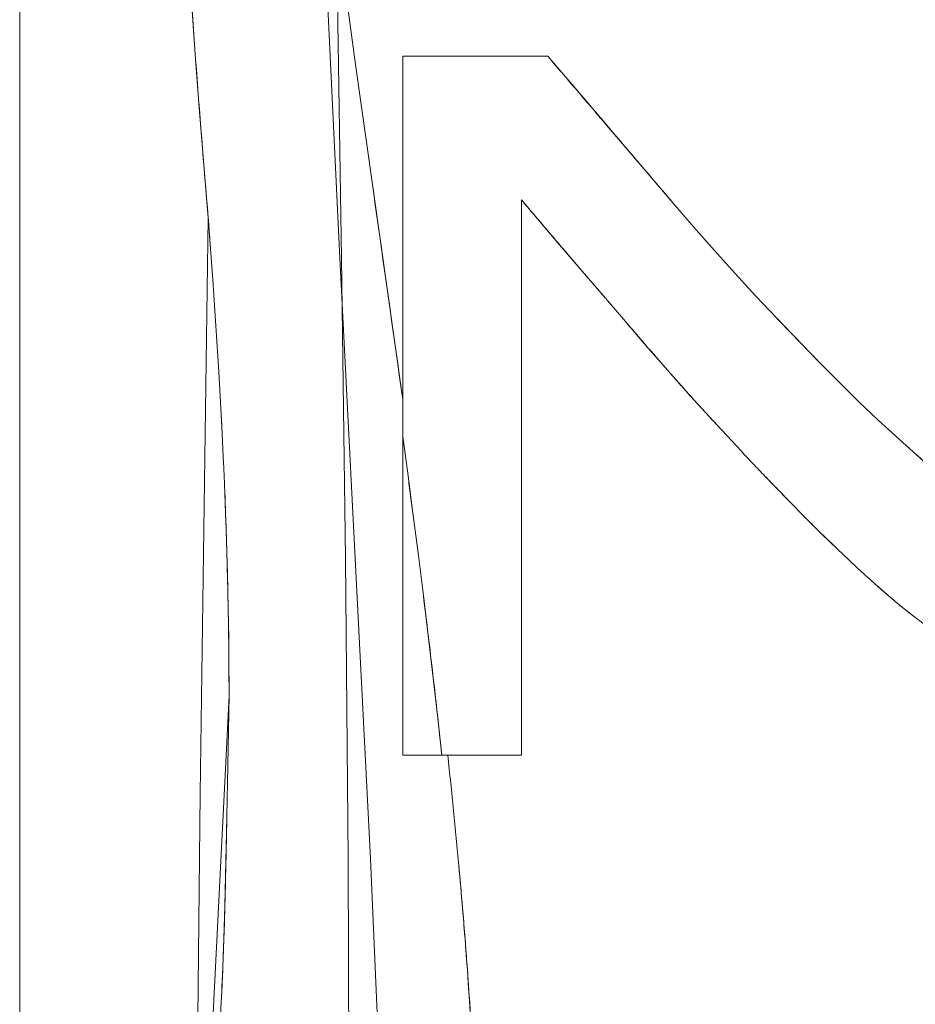
# Model space of a CAD drawing. Units: millimetres. Extents: x -4534 to 4839, y -3372 to 10330.
# Drawn here: x -1085 to -980, y 5218 to 5334 of the extents above; entities that cross this region are included whole.
import ezdxf

# ---------------------------------------------------------------- set-up
doc = ezdxf.new("R2010")
doc.units = ezdxf.units.MM
doc.layers.add('Toestel 2D', color=7, linetype='Continuous', lineweight=20)

# ---------------------------------------------------------------- blocks, each defined once
blk = doc.blocks.new('WP-TC27')
at = {"layer": 'Toestel 2D'}
for p, q in [((-1085.11, 5108.67), (-1085.11, 5458.67)), ((-1085.11, 5458.67), (-1085.11, 5108.67)), ((-1039.97, 5329.82), (-1022.88, 5329.82)), ((-1022.88, 5329.82), (-1039.97, 5329.82)), ((-1039.97, 5329.82), (-1039.97, 5329.82)), ((-1039.97, 5247.46), (-1039.97, 5329.82)), ((-1039.97, 5329.82), (-1039.97, 5329.82)), ((-1039.97, 5329.82), (-1039.97, 5247.46)), ((-1022.88, 5329.82), (-1039.97, 5329.82)), ((-1039.97, 5329.82), (-1039.97, 5247.46)), ((-1039.97, 5247.46), (-1039.97, 5329.82)), ((-1039.97, 5329.82), (-1022.88, 5329.82)), ((-1039.97, 5329.82), (-1039.97, 5247.46)), ((-1039.97, 5247.46), (-1039.97, 5329.82)), ((-1039.97, 5329.82), (-1039.97, 5329.82)), ((-1022.88, 5329.82), (-1039.97, 5329.82)), ((-1039.97, 5329.82), (-1039.97, 5329.82)), ((-1039.97, 5329.82), (-1022.88, 5329.82)), ((-1039.97, 5329.82), (-1039.97, 5247.46)), ((-1022.88, 5329.82), (-1039.97, 5329.82)), ((-1039.97, 5329.82), (-1022.88, 5329.82)), ((-1039.97, 5247.46), (-1039.97, 5329.82)), ((-1022.88, 5329.82), (-1039.97, 5329.82)), ((-1039.97, 5329.82), (-1039.97, 5285.02)), ((-1039.97, 5285.02), (-1039.97, 5329.82)), ((-1039.97, 5329.82), (-1039.97, 5329.82)), ((-1039.97, 5329.82), (-1039.97, 5289.34)), ((-1022.88, 5329.82), (-1039.97, 5329.82)), ((-1039.97, 5329.82), (-1039.97, 5329.82)), ((-1039.97, 5329.82), (-1022.88, 5329.82)), ((-1039.97, 5289.34), (-1039.97, 5329.82)), ((-1039.97, 5329.82), (-1022.88, 5329.82)), ((-1039.97, 5329.82), (-1039.97, 5247.46)), ((-1039.97, 5247.46), (-1039.97, 5329.82)), ((-1039.97, 5329.82), (-1039.97, 5329.82)), ((-1022.88, 5329.82), (-1039.97, 5329.82)), ((-1039.97, 5329.82), (-1039.97, 5329.82)), ((-1039.97, 5329.82), (-1022.88, 5329.82)), ((-1039.97, 5329.82), (-1039.97, 5247.46)), ((-1022.88, 5329.82), (-1039.97, 5329.82)), ((-1039.97, 5329.82), (-1022.88, 5329.82)), ((-1039.97, 5247.46), (-1039.97, 5329.82)), ((-1022.88, 5329.82), (-1022.88, 5329.82)), ((-1022.88, 5329.82), (-1022.88, 5329.82)), ((-1022.88, 5329.82), (-1022.88, 5329.82)), ((-1022.88, 5329.82), (-1022.88, 5329.82)), ((-1022.88, 5329.82), (-1022.88, 5329.82)), ((-1022.88, 5329.82), (-1022.88, 5329.82)), ((-1022.88, 5329.82), (-1022.88, 5329.82)), ((-1022.88, 5329.82), (-1022.88, 5329.82)), ((-1025.98, 5312.9), (-1025.98, 5312.9)), ((-1025.98, 5312.9), (-1025.98, 5247.46)), ((-1025.98, 5247.46), (-1025.98, 5312.9)), ((-1025.98, 5312.9), (-1025.98, 5312.9)), ((-1025.98, 5247.46), (-1025.98, 5312.9)), ((-1025.98, 5312.9), (-1025.98, 5247.46)), ((-1025.98, 5312.9), (-1025.98, 5312.9)), ((-1025.98, 5247.46), (-1025.98, 5312.9)), ((-1025.98, 5312.9), (-1025.98, 5312.9)), ((-1025.98, 5312.9), (-1025.98, 5247.46)), ((-1025.98, 5247.46), (-1025.98, 5312.9)), ((-1025.98, 5312.9), (-1025.98, 5247.46)), ((-1025.98, 5247.46), (-1025.98, 5312.9)), ((-1025.98, 5312.9), (-1025.98, 5312.9)), ((-1025.98, 5247.46), (-1025.98, 5312.9)), ((-1025.98, 5312.9), (-1025.98, 5312.9)), ((-1025.98, 5312.9), (-1025.98, 5247.46)), ((-1025.98, 5312.9), (-1025.98, 5247.46)), ((-1025.98, 5312.9), (-1025.98, 5312.9)), ((-1025.98, 5247.46), (-1025.98, 5312.9)), ((-1025.98, 5312.9), (-1025.98, 5312.9)), ((-1025.98, 5312.9), (-1025.98, 5247.46)), ((-1025.98, 5247.46), (-1025.98, 5312.9)), ((-1025.98, 5312.9), (-1025.98, 5247.46)), ((-1025.98, 5247.46), (-1039.97, 5247.46)), ((-1039.97, 5247.46), (-1039.97, 5247.46)), ((-1039.97, 5247.46), (-1025.98, 5247.46)), ((-1039.97, 5247.46), (-1039.97, 5247.46)), ((-1039.97, 5247.46), (-1025.98, 5247.46)), ((-1025.98, 5247.46), (-1039.97, 5247.46)), ((-1039.97, 5247.46), (-1025.98, 5247.46)), ((-1025.98, 5247.46), (-1039.97, 5247.46)), ((-1039.97, 5247.46), (-1039.97, 5247.46)), ((-1039.97, 5247.46), (-1039.97, 5247.46)), ((-1039.97, 5247.46), (-1025.98, 5247.46)), ((-1025.98, 5247.46), (-1039.97, 5247.46)), ((-1039.97, 5247.46), (-1025.98, 5247.46)), ((-1025.98, 5247.46), (-1039.97, 5247.46)), ((-1039.97, 5247.46), (-1039.97, 5247.46)), ((-1039.97, 5247.46), (-1039.97, 5247.46)), ((-1039.97, 5247.46), (-1025.98, 5247.46)), ((-1025.98, 5247.46), (-1039.97, 5247.46)), ((-1025.98, 5247.46), (-1035.37, 5247.46)), ((-1035.37, 5247.46), (-1025.98, 5247.46)), ((-1034.67, 5247.46), (-1025.98, 5247.46)), ((-1025.98, 5247.46), (-1034.67, 5247.46)), ((-1025.98, 5247.46), (-1025.98, 5247.46)), ((-1025.98, 5247.46), (-1025.98, 5247.46)), ((-1025.98, 5247.46), (-1025.98, 5247.46)), ((-1025.98, 5247.46), (-1025.98, 5247.46)), ((-1025.98, 5247.46), (-1025.98, 5247.46)), ((-1025.98, 5247.46), (-1025.98, 5247.46)), ((-1025.98, 5247.46), (-1025.98, 5247.46)), ((-1025.98, 5247.46), (-1025.98, 5247.46))]:
    blk.add_line(p, q, dxfattribs=at)
for points in [[(-1046.86, 5130.35), (-1046.44, 5164.11), (-1046.28, 5199.71), (-1046.4, 5235.21), (-1046.72, 5270.64), (-1047.19, 5306.02), (-1048.29, 5376.73), (-1048.8, 5412.1), (-1049.18, 5447.52), (-1049.44, 5503.11), (-1049.32, 5558.81), (-1048.86, 5614.58), (-1048.13, 5670.35)], [(-1048.13, 5670.35), (-1048.86, 5614.58), (-1049.32, 5558.81), (-1049.44, 5503.11), (-1049.18, 5447.52), (-1048.8, 5412.1), (-1048.29, 5376.73), (-1047.19, 5306.02), (-1046.72, 5270.64), (-1046.4, 5235.21), (-1046.28, 5199.71), (-1046.44, 5164.11), (-1046.86, 5130.35)], [(-1064.82, 5335.71), (-1064.39, 5329.49), (-1063.92, 5323.26), (-1062.89, 5310.78)], [(-977.84, 5281.45), (-979.84, 5283.22), (-981.87, 5285.04), (-983.96, 5286.95), (-986.17, 5289.06), (-988.51, 5291.37), (-990.92, 5293.81), (-993.06, 5296.02), (-995.93, 5298.98), (-998.36, 5301.56), (-1000.8, 5304.23), (-1003.24, 5306.93), (-1005.69, 5309.71), (-1008.15, 5312.57), (-1010.6, 5315.45), (-1013.06, 5318.33), (-1015.51, 5321.2), (-1018.17, 5324.32), (-1022.88, 5329.82)], [(-977.84, 5281.45), (-979.84, 5283.22), (-981.87, 5285.04), (-983.96, 5286.95), (-986.17, 5289.06), (-988.51, 5291.37), (-990.92, 5293.81), (-993.06, 5296.02), (-995.93, 5298.98), (-998.36, 5301.56), (-1000.8, 5304.23), (-1003.24, 5306.93), (-1005.69, 5309.71), (-1008.15, 5312.57), (-1010.6, 5315.45), (-1013.06, 5318.33), (-1015.51, 5321.2), (-1018.17, 5324.32), (-1022.88, 5329.82)], [(-1062.89, 5310.78), (-1063.84, 5242.92), (-1064.2, 5208.99), (-1064.46, 5175.08), (-1064.63, 5141.18), (-1064.69, 5107.3), (-1064.63, 5073.46), (-1064.45, 5039.67), (-1064.05, 4997.78), (-1063.51, 4955.94), (-1062.3, 4872.32)], [(-1039.97, 5289.34), (-1039.97, 5285.02)], [(-1039.97, 5285.02), (-1039.97, 5289.34)], [(-1039.97, 5285.02), (-1039.35, 5280.37), (-1038.73, 5275.69), (-1038.13, 5271), (-1037.54, 5266.29), (-1036.97, 5261.58), (-1036.41, 5256.87), (-1035.88, 5252.16), (-1035.37, 5247.46)], [(-1035.37, 5247.46), (-1034.67, 5247.46)], [(-1034.67, 5247.46), (-1035.37, 5247.46)]]:
    blk.add_lwpolyline(points, dxfattribs=at)
for points in [[(-1044.73, 5650.73), (-1047.2, 5599.86), (-1049.55, 5549), (-1050.53, 5523.6), (-1051.29, 5498.21), (-1051.78, 5472.85), (-1051.94, 5447.52), (-1051.83, 5429.81), (-1051.54, 5412.11), (-1051.1, 5394.42), (-1050.54, 5376.74), (-1049.09, 5341.39), (-1047.37, 5306.04), (-1043.77, 5235.24), (-1042.23, 5199.73), (-1041.59, 5181.94), (-1041.07, 5164.12), (-1040.71, 5147.24, -0.000807), (-1040.56, 5138.8, -0.000737), (-1040.45, 5130.35)], [(-1040.45, 5130.35, 0.001508), (-1040.7, 5147.23, 0.001786), (-1041.07, 5164.12), (-1041.59, 5181.94), (-1042.23, 5199.73), (-1043.77, 5235.24), (-1047.37, 5306.04), (-1049.09, 5341.39), (-1050.54, 5376.74), (-1051.1, 5394.42, -0.00095), (-1051.34, 5403.26, -0.001048), (-1051.54, 5412.11), (-1051.83, 5429.81, -0.001242), (-1051.91, 5438.66, -0.001338), (-1051.94, 5447.52), (-1051.78, 5472.85), (-1051.29, 5498.21), (-1050.53, 5523.6), (-1049.55, 5549, -0.00129), (-1048.42, 5574.43, -0.000501), (-1047.2, 5599.86), (-1044.73, 5650.73)], [(-1062.89, 5310.78, -0.003045), (-1064.38, 5329.47, -0.004865), (-1065.58, 5348.17)], [(-1039.97, 5289.34, 0.00072), (-1041.77, 5302.17, -0.000153), (-1043.58, 5314.99), (-1045.52, 5328.87), (-1047.41, 5342.89), (-1049.22, 5357.05), (-1050.08, 5364.18), (-1050.89, 5371.35), (-1051.67, 5378.55), (-1052.39, 5385.79), (-1053.06, 5393.07, -0.001085), (-1053.38, 5396.72, -0.001136), (-1053.67, 5400.38), (-1054.22, 5407.72), (-1054.69, 5415.11), (-1055.09, 5422.52, -0.001406), (-1055.26, 5426.25, -0.001453), (-1055.41, 5429.98, -0.001417), (-1055.53, 5433.56, -0.001463), (-1055.64, 5437.14), (-1055.77, 5444.27, -0.003024), (-1055.83, 5451.47, -0.002938), (-1055.8, 5458.67)], [(-1055.8, 5458.67, 0.005952), (-1055.77, 5444.32, 0.005858), (-1055.41, 5429.98, 0.002877), (-1055.09, 5422.54, 0.002685), (-1054.69, 5415.11), (-1054.22, 5407.72), (-1053.67, 5400.38), (-1053.06, 5393.07), (-1052.39, 5385.79), (-1051.67, 5378.55), (-1050.89, 5371.35, 0.000802), (-1050.49, 5367.76, 0.000747), (-1050.08, 5364.18), (-1049.22, 5357.05), (-1047.41, 5342.89), (-1045.52, 5328.87), (-1043.58, 5314.99), (-1039.97, 5289.34)], [(-1022.88, 5329.82, -0.000308), (-1019.19, 5325.51, -0.000308), (-1015.51, 5321.2, -0.000179), (-1013.06, 5318.33, -0.000281), (-1010.6, 5315.45), (-1008.15, 5312.57), (-1005.69, 5309.71), (-1003.24, 5306.93), (-1000.8, 5304.23), (-998.36, 5301.56), (-995.93, 5298.98, 0.00184), (-994.5, 5297.49, -0.000342), (-993.06, 5296.02, -0.000006), (-991.99, 5294.91, 0.000636), (-990.92, 5293.81), (-988.51, 5291.37), (-986.17, 5289.06), (-983.96, 5286.95), (-981.87, 5285.04), (-979.84, 5283.22, 0.001374), (-977.43, 5281.09, 0.009392)], [(-1022.88, 5329.82, -0.000308), (-1019.19, 5325.51, -0.000308), (-1015.51, 5321.2, -0.000179), (-1013.06, 5318.33, -0.000281), (-1010.6, 5315.45), (-1008.15, 5312.57), (-1005.69, 5309.71), (-1003.24, 5306.93), (-1000.8, 5304.23), (-998.36, 5301.56), (-995.93, 5298.98, 0.00184), (-994.5, 5297.49, -0.000342), (-993.06, 5296.02, -0.000006), (-991.99, 5294.91, 0.000636), (-990.92, 5293.81), (-988.51, 5291.37), (-986.17, 5289.06), (-983.96, 5286.95), (-981.87, 5285.04), (-979.84, 5283.22, 0.001374), (-977.43, 5281.09, 0.009392)], [(-1022.88, 5329.82), (-1018.17, 5324.32, -0.000192), (-1013.16, 5318.45, -0.000207), (-1008.15, 5312.57), (-1005.69, 5309.71), (-1003.24, 5306.93), (-1000.8, 5304.23), (-998.36, 5301.56), (-995.93, 5298.98, 0.00184), (-994.5, 5297.49, -0.000342), (-993.06, 5296.02, -0.000006), (-991.99, 5294.91, 0.000636), (-990.92, 5293.81), (-988.51, 5291.37), (-986.17, 5289.06), (-983.96, 5286.95), (-981.87, 5285.04), (-979.84, 5283.22, 0.001374), (-977.43, 5281.09, 0.009392)], [(-1022.88, 5329.82), (-1018.17, 5324.32, -0.000192), (-1013.16, 5318.45, -0.000207), (-1008.15, 5312.57), (-1005.69, 5309.71), (-1003.24, 5306.93), (-1000.8, 5304.23), (-998.36, 5301.56), (-995.93, 5298.98, 0.00184), (-994.5, 5297.49, -0.000342), (-993.06, 5296.02, -0.000006), (-991.99, 5294.91, 0.000636), (-990.92, 5293.81), (-988.51, 5291.37), (-986.17, 5289.06), (-983.96, 5286.95), (-981.87, 5285.04), (-979.84, 5283.22, 0.001374), (-977.43, 5281.09, 0.009392)], [(-977.84, 5281.45), (-979.84, 5283.22), (-981.87, 5285.04), (-983.96, 5286.95), (-986.17, 5289.06), (-988.51, 5291.37), (-990.92, 5293.81), (-993.06, 5296.02), (-995.93, 5298.98), (-998.36, 5301.56), (-1000.8, 5304.23), (-1003.24, 5306.93), (-1005.69, 5309.71), (-1008.15, 5312.57), (-1010.6, 5315.45, 0.000153), (-1011.83, 5316.89, 0.000154), (-1013.06, 5318.33), (-1015.51, 5321.2), (-1018.17, 5324.32), (-1022.88, 5329.82)], [(-977.84, 5281.45), (-979.84, 5283.22), (-981.87, 5285.04), (-983.96, 5286.95), (-986.17, 5289.06), (-988.51, 5291.37), (-990.92, 5293.81), (-993.06, 5296.02), (-995.93, 5298.98), (-998.36, 5301.56), (-1000.8, 5304.23), (-1003.24, 5306.93), (-1005.69, 5309.71), (-1008.15, 5312.57), (-1010.6, 5315.45, 0.000153), (-1011.83, 5316.89, 0.000154), (-1013.06, 5318.33), (-1015.51, 5321.2), (-1018.17, 5324.32), (-1022.88, 5329.82)], [(-977.84, 5281.45), (-979.84, 5283.22), (-981.87, 5285.04), (-983.96, 5286.95), (-986.17, 5289.06), (-988.51, 5291.37), (-990.92, 5293.81), (-993.06, 5296.02), (-995.93, 5298.98), (-998.36, 5301.56), (-1000.8, 5304.23), (-1003.24, 5306.93), (-1005.69, 5309.71), (-1008.15, 5312.57), (-1010.6, 5315.45, 0.000153), (-1011.83, 5316.89, 0.000154), (-1013.06, 5318.33), (-1015.51, 5321.2), (-1018.17, 5324.32), (-1022.88, 5329.82)], [(-1022.88, 5329.82), (-1018.17, 5324.32, -0.000192), (-1013.16, 5318.45, -0.000207), (-1008.15, 5312.57), (-1005.69, 5309.71), (-1003.24, 5306.93), (-1000.8, 5304.23), (-998.36, 5301.56), (-995.93, 5298.98, 0.00184), (-994.5, 5297.49, -0.000342), (-993.06, 5296.02, -0.000006), (-991.99, 5294.91, 0.000636), (-990.92, 5293.81), (-988.51, 5291.37), (-986.17, 5289.06), (-983.96, 5286.95), (-981.87, 5285.04), (-979.84, 5283.22, 0.001374), (-977.43, 5281.09, 0.009392)], [(-1022.88, 5329.82), (-1018.17, 5324.32, -0.000192), (-1013.16, 5318.45, -0.000207), (-1008.15, 5312.57), (-1005.69, 5309.71), (-1003.24, 5306.93), (-1000.8, 5304.23), (-998.36, 5301.56), (-995.93, 5298.98, 0.00184), (-994.5, 5297.49, -0.000342), (-993.06, 5296.02, -0.000006), (-991.99, 5294.91, 0.000636), (-990.92, 5293.81), (-988.51, 5291.37), (-986.17, 5289.06), (-983.96, 5286.95), (-981.87, 5285.04), (-979.84, 5283.22, 0.001374), (-977.43, 5281.09, 0.009392)], [(-977.84, 5281.45), (-979.84, 5283.22), (-981.87, 5285.04), (-983.96, 5286.95), (-986.17, 5289.06), (-988.51, 5291.37), (-990.92, 5293.81), (-993.06, 5296.02), (-995.93, 5298.98), (-998.36, 5301.56), (-1000.8, 5304.23), (-1003.24, 5306.93), (-1005.69, 5309.71), (-1008.15, 5312.57), (-1010.6, 5315.45, 0.000153), (-1011.83, 5316.89, 0.000154), (-1013.06, 5318.33), (-1015.51, 5321.2), (-1018.17, 5324.32), (-1022.88, 5329.82)], [(-1022.88, 5329.82), (-1018.17, 5324.32, -0.000192), (-1013.16, 5318.45, -0.000207), (-1008.15, 5312.57), (-1005.69, 5309.71), (-1003.24, 5306.93), (-1000.8, 5304.23), (-998.36, 5301.56), (-995.93, 5298.98, 0.00184), (-994.5, 5297.49, -0.000342), (-993.06, 5296.02, -0.000006), (-991.99, 5294.91, 0.000636), (-990.92, 5293.81), (-988.51, 5291.37), (-986.17, 5289.06), (-983.96, 5286.95), (-981.87, 5285.04), (-979.84, 5283.22, 0.001374), (-977.43, 5281.09, 0.009392)], [(-1022.88, 5329.82), (-1018.17, 5324.32, -0.000192), (-1013.16, 5318.45, -0.000207), (-1008.15, 5312.57), (-1005.69, 5309.71), (-1003.24, 5306.93), (-1000.8, 5304.23), (-998.36, 5301.56), (-995.93, 5298.98, 0.00184), (-994.5, 5297.49, -0.000342), (-993.06, 5296.02, -0.000006), (-991.99, 5294.91, 0.000636), (-990.92, 5293.81), (-988.51, 5291.37), (-986.17, 5289.06), (-983.96, 5286.95), (-981.87, 5285.04), (-979.84, 5283.22, 0.001374), (-977.43, 5281.09, 0.009392)], [(-977.84, 5281.45), (-979.84, 5283.22), (-981.87, 5285.04), (-983.96, 5286.95), (-986.17, 5289.06), (-988.51, 5291.37), (-990.92, 5293.81), (-993.06, 5296.02), (-995.93, 5298.98), (-998.36, 5301.56), (-1000.8, 5304.23), (-1003.24, 5306.93), (-1005.69, 5309.71), (-1008.15, 5312.57), (-1010.6, 5315.45, 0.000153), (-1011.83, 5316.89, 0.000154), (-1013.06, 5318.33), (-1015.51, 5321.2), (-1018.17, 5324.32), (-1022.88, 5329.82)], [(-977.84, 5281.45), (-979.84, 5283.22), (-981.87, 5285.04), (-983.96, 5286.95), (-986.17, 5289.06), (-988.51, 5291.37), (-990.92, 5293.81), (-993.06, 5296.02), (-995.93, 5298.98), (-998.36, 5301.56), (-1000.8, 5304.23), (-1003.24, 5306.93), (-1005.69, 5309.71), (-1008.15, 5312.57), (-1010.6, 5315.45, 0.000153), (-1011.83, 5316.89, 0.000154), (-1013.06, 5318.33), (-1015.51, 5321.2), (-1018.17, 5324.32), (-1022.88, 5329.82)], [(-1025.98, 5312.9), (-1021.49, 5307.61), (-1018.82, 5304.5, 0.000184), (-1017.57, 5303.04, 0.000361), (-1016.32, 5301.58), (-1013.73, 5298.57, 0.000329), (-1012.4, 5297.03, 0.000161), (-1011.07, 5295.48), (-1008.38, 5292.39), (-1005.65, 5289.33), (-1002.89, 5286.31), (-1000.11, 5283.31, 0.001986), (-998.71, 5281.82, 0.00199), (-997.29, 5280.34, 0.001547), (-995.94, 5278.95, 0.000015), (-994.59, 5277.57), (-992.47, 5275.4), (-990.57, 5273.51), (-988.74, 5271.75, 0.001871), (-987, 5270.09, 0.006347), (-985.22, 5268.45), (-983.58, 5267), (-981.94, 5265.58), (-980.29, 5264.24, 0.004806), (-978.64, 5262.98, 0.005015)], [(-1025.98, 5312.9), (-1021.49, 5307.61), (-1018.82, 5304.5, 0.000184), (-1017.57, 5303.04, 0.000361), (-1016.32, 5301.58), (-1013.73, 5298.57, 0.000329), (-1012.4, 5297.03, 0.000161), (-1011.07, 5295.48), (-1008.38, 5292.39), (-1005.65, 5289.33), (-1002.89, 5286.31), (-1000.11, 5283.31, 0.001986), (-998.71, 5281.82, 0.00199), (-997.29, 5280.34, 0.001547), (-995.94, 5278.95, 0.000015), (-994.59, 5277.57), (-992.47, 5275.4), (-990.57, 5273.51), (-988.74, 5271.75, 0.001871), (-987, 5270.09, 0.006347), (-985.22, 5268.45), (-983.58, 5267), (-981.94, 5265.58), (-980.29, 5264.24, 0.004806), (-978.64, 5262.98, 0.005015)], [(-978.63, 5262.98, -0.004186), (-980.31, 5264.26, -0.010074), (-981.94, 5265.58, -0.004834), (-983.59, 5267.01, -0.002875), (-985.22, 5268.45, -0.006347), (-987, 5270.09, -0.001871), (-988.74, 5271.75, -0.002174), (-990.62, 5273.56, -0.004528), (-992.47, 5275.4), (-994.59, 5277.57, -0.000015), (-995.94, 5278.95, -0.001547), (-997.29, 5280.34, -0.00199), (-998.71, 5281.82, -0.001986), (-1000.11, 5283.31), (-1002.89, 5286.31, -0.000331), (-1004.27, 5287.82, -0.001651), (-1005.65, 5289.33, -0.004288), (-1008.38, 5292.39, -0.00164), (-1011.07, 5295.48), (-1013.73, 5298.57), (-1016.32, 5301.58, -0.000361), (-1017.57, 5303.04, -0.000184), (-1018.82, 5304.5), (-1021.49, 5307.61), (-1025.98, 5312.9)], [(-978.63, 5262.98, -0.004186), (-980.31, 5264.26, -0.010074), (-981.94, 5265.58, -0.004834), (-983.59, 5267.01, -0.002875), (-985.22, 5268.45, -0.006347), (-987, 5270.09, -0.001871), (-988.74, 5271.75, -0.002174), (-990.62, 5273.56, -0.004528), (-992.47, 5275.4), (-994.59, 5277.57, -0.000015), (-995.94, 5278.95, -0.001547), (-997.29, 5280.34, -0.00199), (-998.71, 5281.82, -0.001986), (-1000.11, 5283.31), (-1002.89, 5286.31, -0.000331), (-1004.27, 5287.82, -0.001651), (-1005.65, 5289.33, -0.004288), (-1008.38, 5292.39, -0.00164), (-1011.07, 5295.48), (-1013.73, 5298.57), (-1016.32, 5301.58, -0.000361), (-1017.57, 5303.04, -0.000184), (-1018.82, 5304.5), (-1021.49, 5307.61), (-1025.98, 5312.9)], [(-978.63, 5262.98, -0.004186), (-980.31, 5264.26, -0.010074), (-981.94, 5265.58, -0.004834), (-983.59, 5267.01, -0.002875), (-985.22, 5268.45, -0.006347), (-987, 5270.09, -0.001871), (-988.74, 5271.75, -0.000432), (-989.66, 5272.63, -0.001949), (-990.57, 5273.51), (-992.47, 5275.4), (-994.59, 5277.57), (-997.29, 5280.34, -0.00199), (-998.71, 5281.82, -0.001986), (-1000.11, 5283.31), (-1002.89, 5286.31, -0.000331), (-1004.27, 5287.82, -0.001651), (-1005.65, 5289.33, -0.001981), (-1007.02, 5290.85, -0.001975), (-1008.38, 5292.39), (-1011.07, 5295.48, -0.000161), (-1012.4, 5297.03, -0.000329), (-1013.73, 5298.57), (-1016.32, 5301.58), (-1018.82, 5304.5, -0.000554), (-1022.4, 5308.69, -0.000646), (-1025.98, 5312.9)], [(-978.63, 5262.98, -0.004186), (-980.31, 5264.26, -0.010074), (-981.94, 5265.58, -0.004834), (-983.59, 5267.01, -0.002875), (-985.22, 5268.45, -0.006347), (-987, 5270.09, -0.001871), (-988.74, 5271.75, -0.000432), (-989.66, 5272.63, -0.001949), (-990.57, 5273.51), (-992.47, 5275.4), (-994.59, 5277.57), (-997.29, 5280.34, -0.00199), (-998.71, 5281.82, -0.001986), (-1000.11, 5283.31), (-1002.89, 5286.31, -0.000331), (-1004.27, 5287.82, -0.001651), (-1005.65, 5289.33, -0.001981), (-1007.02, 5290.85, -0.001975), (-1008.38, 5292.39), (-1011.07, 5295.48, -0.000161), (-1012.4, 5297.03, -0.000329), (-1013.73, 5298.57), (-1016.32, 5301.58), (-1018.82, 5304.5, -0.000554), (-1022.4, 5308.69, -0.000646), (-1025.98, 5312.9)], [(-1025.98, 5312.9), (-1021.49, 5307.61), (-1018.82, 5304.5), (-1016.32, 5301.58), (-1013.73, 5298.57), (-1011.07, 5295.48), (-1008.38, 5292.39), (-1005.65, 5289.33), (-1002.89, 5286.31), (-1000.11, 5283.31, 0.001986), (-998.71, 5281.82, 0.00199), (-997.29, 5280.34), (-994.59, 5277.57), (-992.47, 5275.4), (-990.57, 5273.51), (-988.74, 5271.75, 0.001871), (-987, 5270.09, 0.006347), (-985.22, 5268.45), (-983.58, 5267), (-981.94, 5265.58), (-980.29, 5264.24, 0.004806), (-978.64, 5262.98, 0.005015)], [(-1025.98, 5312.9), (-1021.49, 5307.61), (-1018.82, 5304.5), (-1016.32, 5301.58), (-1013.73, 5298.57), (-1011.07, 5295.48), (-1008.38, 5292.39), (-1005.65, 5289.33), (-1002.89, 5286.31), (-1000.11, 5283.31, 0.001986), (-998.71, 5281.82, 0.00199), (-997.29, 5280.34), (-994.59, 5277.57), (-992.47, 5275.4), (-990.57, 5273.51), (-988.74, 5271.75, 0.001871), (-987, 5270.09, 0.006347), (-985.22, 5268.45), (-983.58, 5267), (-981.94, 5265.58), (-980.29, 5264.24, 0.004806), (-978.64, 5262.98, 0.005015)], [(-1025.98, 5312.9), (-1021.49, 5307.61), (-1018.82, 5304.5), (-1016.32, 5301.58), (-1013.73, 5298.57), (-1011.07, 5295.48), (-1008.38, 5292.39), (-1005.65, 5289.33), (-1002.89, 5286.31), (-1000.11, 5283.31, 0.001986), (-998.71, 5281.82, 0.00199), (-997.29, 5280.34), (-994.59, 5277.57), (-992.47, 5275.4), (-990.57, 5273.51), (-988.74, 5271.75, 0.001871), (-987, 5270.09, 0.006347), (-985.22, 5268.45), (-983.58, 5267), (-981.94, 5265.58), (-980.29, 5264.24, 0.004806), (-978.64, 5262.98, 0.005015)], [(-978.63, 5262.98, -0.004186), (-980.31, 5264.26, -0.010074), (-981.94, 5265.58, -0.004834), (-983.59, 5267.01, -0.002875), (-985.22, 5268.45, -0.006347), (-987, 5270.09, -0.001871), (-988.74, 5271.75, -0.000432), (-989.66, 5272.63, -0.001949), (-990.57, 5273.51), (-992.47, 5275.4), (-994.59, 5277.57), (-997.29, 5280.34, -0.00199), (-998.71, 5281.82, -0.001986), (-1000.11, 5283.31), (-1002.89, 5286.31, -0.000331), (-1004.27, 5287.82, -0.001651), (-1005.65, 5289.33, -0.001981), (-1007.02, 5290.85, -0.001975), (-1008.38, 5292.39), (-1011.07, 5295.48, -0.000161), (-1012.4, 5297.03, -0.000329), (-1013.73, 5298.57), (-1016.32, 5301.58), (-1018.82, 5304.5, -0.000554), (-1022.4, 5308.69, -0.000646), (-1025.98, 5312.9)], [(-978.63, 5262.98, -0.004186), (-980.31, 5264.26, -0.010074), (-981.94, 5265.58, -0.004834), (-983.59, 5267.01, -0.002875), (-985.22, 5268.45, -0.006347), (-987, 5270.09, -0.001871), (-988.74, 5271.75, -0.000432), (-989.66, 5272.63, -0.001949), (-990.57, 5273.51), (-992.47, 5275.4), (-994.59, 5277.57), (-997.29, 5280.34, -0.00199), (-998.71, 5281.82, -0.001986), (-1000.11, 5283.31), (-1002.89, 5286.31, -0.000331), (-1004.27, 5287.82, -0.001651), (-1005.65, 5289.33, -0.001981), (-1007.02, 5290.85, -0.001975), (-1008.38, 5292.39), (-1011.07, 5295.48, -0.000161), (-1012.4, 5297.03, -0.000329), (-1013.73, 5298.57), (-1016.32, 5301.58), (-1018.82, 5304.5, -0.000554), (-1022.4, 5308.69, -0.000646), (-1025.98, 5312.9)], [(-1025.98, 5312.9), (-1021.49, 5307.61), (-1018.82, 5304.5), (-1016.32, 5301.58), (-1013.73, 5298.57), (-1011.07, 5295.48), (-1008.38, 5292.39), (-1005.65, 5289.33), (-1002.89, 5286.31), (-1000.11, 5283.31, 0.001986), (-998.71, 5281.82, 0.00199), (-997.29, 5280.34), (-994.59, 5277.57), (-992.47, 5275.4), (-990.57, 5273.51), (-988.74, 5271.75, 0.001871), (-987, 5270.09, 0.006347), (-985.22, 5268.45), (-983.58, 5267), (-981.94, 5265.58), (-980.29, 5264.24, 0.004806), (-978.64, 5262.98, 0.005015)], [(-978.63, 5262.98, -0.004186), (-980.31, 5264.26, -0.010074), (-981.94, 5265.58, -0.004834), (-983.59, 5267.01, -0.002875), (-985.22, 5268.45, -0.006347), (-987, 5270.09, -0.001871), (-988.74, 5271.75, -0.000432), (-989.66, 5272.63, -0.001949), (-990.57, 5273.51), (-992.47, 5275.4), (-994.59, 5277.57), (-997.29, 5280.34, -0.00199), (-998.71, 5281.82, -0.001986), (-1000.11, 5283.31), (-1002.89, 5286.31, -0.000331), (-1004.27, 5287.82, -0.001651), (-1005.65, 5289.33, -0.001981), (-1007.02, 5290.85, -0.001975), (-1008.38, 5292.39), (-1011.07, 5295.48, -0.000161), (-1012.4, 5297.03, -0.000329), (-1013.73, 5298.57), (-1016.32, 5301.58), (-1018.82, 5304.5, -0.000554), (-1022.4, 5308.69, -0.000646), (-1025.98, 5312.9)], [(-978.63, 5262.98, -0.004186), (-980.31, 5264.26, -0.010074), (-981.94, 5265.58, -0.004834), (-983.59, 5267.01, -0.002875), (-985.22, 5268.45, -0.006347), (-987, 5270.09, -0.001871), (-988.74, 5271.75, -0.000432), (-989.66, 5272.63, -0.001949), (-990.57, 5273.51), (-992.47, 5275.4), (-994.59, 5277.57), (-997.29, 5280.34, -0.00199), (-998.71, 5281.82, -0.001986), (-1000.11, 5283.31), (-1002.89, 5286.31, -0.000331), (-1004.27, 5287.82, -0.001651), (-1005.65, 5289.33, -0.001981), (-1007.02, 5290.85, -0.001975), (-1008.38, 5292.39), (-1011.07, 5295.48, -0.000161), (-1012.4, 5297.03, -0.000329), (-1013.73, 5298.57), (-1016.32, 5301.58), (-1018.82, 5304.5, -0.000554), (-1022.4, 5308.69, -0.000646), (-1025.98, 5312.9)], [(-1025.98, 5312.9), (-1021.49, 5307.61), (-1018.82, 5304.5), (-1016.32, 5301.58), (-1013.73, 5298.57), (-1011.07, 5295.48), (-1008.38, 5292.39), (-1005.65, 5289.33), (-1002.89, 5286.31), (-1000.11, 5283.31, 0.001986), (-998.71, 5281.82, 0.00199), (-997.29, 5280.34), (-994.59, 5277.57), (-992.47, 5275.4), (-990.57, 5273.51), (-988.74, 5271.75, 0.001871), (-987, 5270.09, 0.006347), (-985.22, 5268.45), (-983.58, 5267), (-981.94, 5265.58), (-980.29, 5264.24, 0.004806), (-978.64, 5262.98, 0.005015)], [(-1025.98, 5312.9), (-1021.49, 5307.61), (-1018.82, 5304.5), (-1016.32, 5301.58), (-1013.73, 5298.57), (-1011.07, 5295.48), (-1008.38, 5292.39), (-1005.65, 5289.33), (-1002.89, 5286.31), (-1000.11, 5283.31, 0.001986), (-998.71, 5281.82, 0.00199), (-997.29, 5280.34), (-994.59, 5277.57), (-992.47, 5275.4), (-990.57, 5273.51), (-988.74, 5271.75, 0.001871), (-987, 5270.09, 0.006347), (-985.22, 5268.45), (-983.58, 5267), (-981.94, 5265.58), (-980.29, 5264.24, 0.004806), (-978.64, 5262.98, 0.005015)], [(-1062.3, 4872.32, 0.000336), (-1062.9, 4914.13, -0.000232), (-1063.51, 4955.94), (-1064.05, 4997.78), (-1064.45, 5039.67), (-1064.63, 5073.46), (-1064.69, 5107.3), (-1064.63, 5141.18), (-1064.46, 5175.08), (-1064.2, 5208.99), (-1063.84, 5242.92), (-1062.89, 5310.78)], [(-1062.89, 5310.78, -0.000349), (-1062.75, 5308.95, -0.00038), (-1062.62, 5307.12), (-1062.35, 5303.48), (-1062.1, 5299.86), (-1061.86, 5296.24), (-1061.64, 5292.62), (-1061.44, 5289.01, -0.000593), (-1061.34, 5287.19, -0.000614), (-1061.25, 5285.38), (-1061.08, 5281.74, -0.000619), (-1061, 5280.02, -0.000633), (-1060.93, 5278.31, -0.001281), (-1060.81, 5274.9, -0.001331), (-1060.7, 5271.49), (-1060.61, 5268.09, -0.000686), (-1060.57, 5266.39, -0.000694), (-1060.54, 5264.69), (-1060.48, 5261.28, -0.000708), (-1060.47, 5259.58, -0.000713), (-1060.45, 5257.88, -0.000716), (-1060.44, 5256.17, -0.000719), (-1060.44, 5254.46)], [(-1060.44, 5254.46, 0.004288), (-1060.54, 5264.68, 0.004027), (-1060.81, 5274.89), (-1060.93, 5278.31, 0.000633), (-1061, 5280.02, 0.000619), (-1061.08, 5281.74), (-1061.25, 5285.38), (-1061.44, 5289.01), (-1061.64, 5292.62), (-1061.86, 5296.24), (-1062.1, 5299.86), (-1062.35, 5303.48), (-1062.62, 5307.12), (-1062.89, 5310.78)], [(-1035.37, 5247.46, 0.002569), (-1036.41, 5256.88, 0.001921), (-1037.54, 5266.29), (-1038.13, 5271), (-1038.73, 5275.69, 0.000327), (-1039.04, 5278.03, 0.000293), (-1039.35, 5280.37), (-1039.97, 5285.02)], [(-1060.44, 5254.46), (-1060.7, 5240.16), (-1060.93, 5229.72), (-1061.09, 5224.57), (-1061.3, 5219.54, -0.003717), (-1061.56, 5214.69, -0.004813), (-1061.9, 5209.85, -0.002879), (-1062.54, 5202.46, -0.000325), (-1063.22, 5195.07), (-1064.2, 5184.81, -0.000517), (-1065.23, 5174.27, 0.000045), (-1066.27, 5163.72), (-1067.68, 5149.38), (-1068.97, 5135.61), (-1070.17, 5122.13), (-1070.72, 5115.41, 0.000568), (-1070.99, 5112.04, 0.000598), (-1071.25, 5108.67)], [(-1071.25, 5108.67), (-1070.72, 5115.41), (-1070.17, 5122.13), (-1068.97, 5135.61), (-1067.68, 5149.38), (-1066.27, 5163.72), (-1064.2, 5184.81), (-1063.22, 5195.07), (-1062.29, 5205.37, 0.000147), (-1062.09, 5207.61, 0.00181), (-1061.9, 5209.85), (-1061.56, 5214.67, 0.004107), (-1061.3, 5219.62, 0.002319), (-1061.09, 5224.57, 0.002974), (-1060.86, 5232.37, 0.001549), (-1060.7, 5240.16), (-1060.44, 5254.46)], [(-1062.78, 4872.36, -0.000545), (-1063.79, 4893.26, -0.000907), (-1064.73, 4914.16), (-1065.59, 4935.06), (-1066.35, 4955.96), (-1066.98, 4976.87), (-1067.45, 4997.79), (-1067.75, 5018.72), (-1067.86, 5039.67), (-1067.81, 5053.05), (-1067.69, 5066.44), (-1067.21, 5093.25), (-1066.46, 5120.08, -0.000966), (-1066.01, 5133.51, -0.00082), (-1065.5, 5146.93), (-1064.37, 5173.8), (-1063.12, 5200.68), (-1060.44, 5254.46)], [(-1060.44, 5254.46), (-1063.12, 5200.68), (-1064.37, 5173.8), (-1065.5, 5146.93), (-1066.46, 5120.08, 0.001039), (-1066.86, 5106.67, 0.001186), (-1067.21, 5093.25), (-1067.69, 5066.44), (-1067.81, 5053.05), (-1067.86, 5039.67), (-1067.75, 5018.72), (-1067.45, 4997.79), (-1066.98, 4976.87), (-1066.35, 4955.96, 0.000747), (-1065.99, 4945.51, 0.000657), (-1065.59, 4935.06), (-1064.73, 4914.16), (-1062.78, 4872.36)], [(-1034.88, 5130.35, 0.004604), (-1033.43, 5143.29, 0.00658), (-1032.27, 5156.27, 0.003551), (-1031.84, 5162.54, 0.003796), (-1031.5, 5168.81, 0.00133), (-1031.41, 5170.99, 0.001339), (-1031.32, 5173.17), (-1031.19, 5177.52), (-1031.1, 5181.87, 0.001326), (-1031.08, 5184.04, 0.001313), (-1031.06, 5186.21, 0.004565), (-1031.1, 5193.89, 0.004267), (-1031.28, 5201.56, 0.005199), (-1031.69, 5211.43, 0.004497), (-1032.29, 5221.3, 0.002786), (-1032.79, 5227.85, 0.002457), (-1033.36, 5234.4, 0.002287), (-1033.98, 5240.93, 0.001949), (-1034.67, 5247.46)], [(-1034.67, 5247.46, -0.001949), (-1033.98, 5240.93, -0.002287), (-1033.36, 5234.4, -0.00375), (-1032.53, 5224.57, -0.004485), (-1031.87, 5214.74, -0.004025), (-1031.46, 5206.5, -0.004501), (-1031.19, 5198.25, -0.00342), (-1031.08, 5192.23, -0.00359), (-1031.06, 5186.21, -0.005311), (-1031.19, 5177.51, -0.005339), (-1031.5, 5168.81, -0.001331), (-1031.61, 5166.61, -0.001314), (-1031.73, 5164.42), (-1032.01, 5160, -0.00107), (-1032.14, 5158.13, -0.001028), (-1032.27, 5156.27), (-1032.57, 5152.54), (-1032.9, 5148.82), (-1033.25, 5145.11, -0.001614), (-1033.63, 5141.41, -0.001454), (-1034.03, 5137.71), (-1034.88, 5130.35)]]:
    blk.add_lwpolyline(points, format="xyb", dxfattribs=at)

msp = doc.modelspace()

# ---------------------------------------------------------------- block references
at = {"color": 1}
msp.add_blockref('WP-TC27', (0, 0), dxfattribs=at)

doc.saveas('drawing.dxf')
